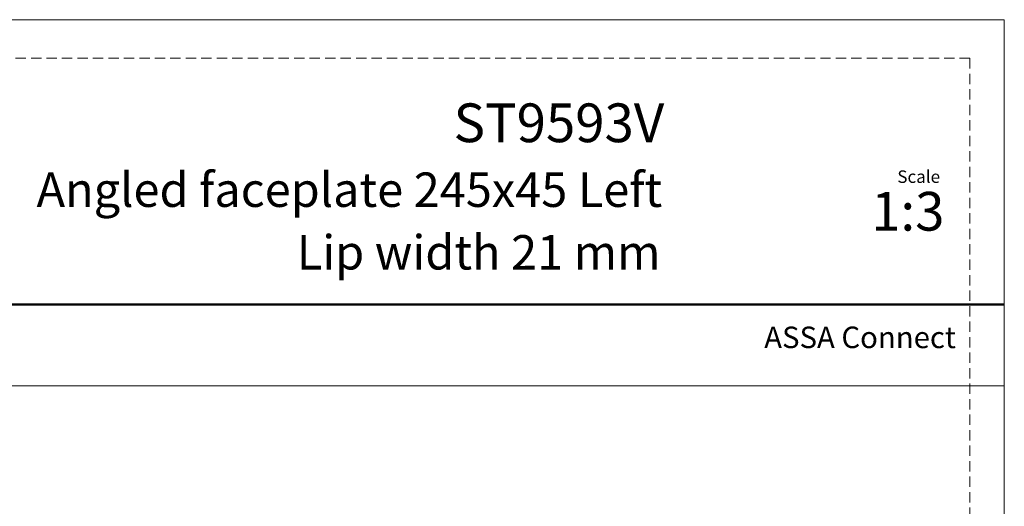
# Model space of a CAD drawing. Units: millimetres. Extents: x 0 to 210, y 0 to 297.
# Drawn here: x 89 to 210, y 237 to 297 of the extents above; entities that cross this region are included whole.
import ezdxf

# ---------------------------------------------------------------- set-up
doc = ezdxf.new("R2010")
doc.units = ezdxf.units.MM
doc.linetypes.add('HIDDEN', pattern=[1.905, 1.27, -0.635])
doc.layers.add('STÖDLINJER', color=7, linetype='HIDDEN', plot=False)
doc.styles.add('SLDTEXTSTYLE0', font='TXT', dxfattribs={"width": 0.7})

msp = doc.modelspace()

# ---------------------------------------------------------------- linework, layer by layer
at = {"color": 7, "linetype": 'Continuous', "lineweight": 18}
for p, q in [((0, 297), (210, 297)), ((210, 297), (210, 0)), ((0, 252), (210, 252))]:
    msp.add_line(p, q, dxfattribs=at)
at = {"color": 7, "linetype": 'Continuous', "lineweight": 50}
msp.add_line((0, 262), (210, 262), dxfattribs=at)
at = {"layer": 'STÖDLINJER', "color": 7, "lineweight": 18}
for q in [(3.7881, 292.2609), (205.7715, 3.8977)]:
    msp.add_line((205.7715, 292.2609), q, dxfattribs=at)

# ---------------------------------------------------------------- texts
at = {"color": 7, "linetype": 'Continuous', "lineweight": 0, "style": 'SLDTEXTSTYLE0'}
for s, insert, char_height, attachment_point in [('ST9593V', (168.1354, 286.7053), 4.7625, 3), ('Angled faceplate 245x45 Left', (167.8916, 278.2151), 4.233333, 3), ('Scale', (196.8312, 278.4717), 1.538, 1), ('1:3', (193.6154, 275.8276), 4.7625, 1), ('Lip width 21 mm', (167.6868, 270.5148), 4.233333, 3), ('ASSA Connect', (180.4479, 259.2646), 2.645833, 1)]:
    msp.add_mtext(s, dxfattribs=dict(at, insert=insert, char_height=char_height, attachment_point=attachment_point))

doc.saveas('drawing.dxf')
